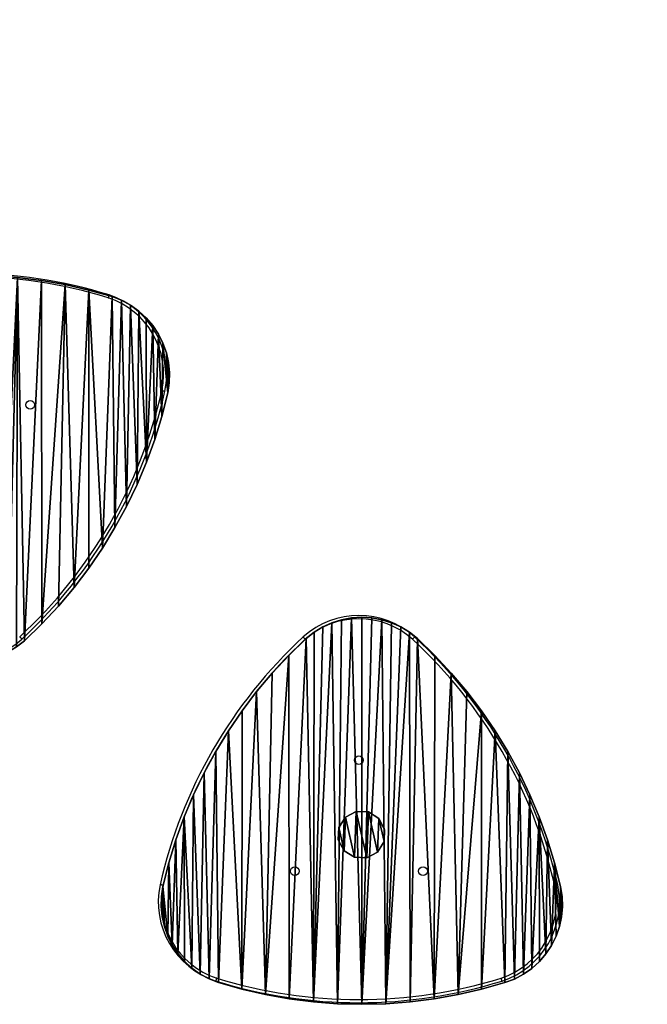
# Model space of a CAD drawing. Units: centimetres. Extents: x -416 to 419, y -303 to 303.
# Drawn here: x -108 to -47, y 80 to 175 of the extents above; entities that cross this region are included whole.
import ezdxf

# ---------------------------------------------------------------- set-up
doc = ezdxf.new("R2010")
doc.units = ezdxf.units.CM
doc.header["$LTSCALE"] = 2.54
doc.layers.get('0').update_dxf_attribs({"true_color": 0xff5454})
doc.layers.add('VP-EQ', color=7, linetype='Continuous', true_color=0x8a3492)

# ---------------------------------------------------------------- blocks, each defined once
blk = doc.blocks.new('Grupuj_49')
at = {"color": 0}
mesh = blk.add_polyface(dxfattribs=at)
corners = [(0.553, 0.68, 32.8), (0.046, 2.919, 32.8), (0, 1.732, 32.8), (0.68, 3.924, 32.8), (1.558, 0.046, 32.8), (1.732, 4.477, 32.8), (2.746, 0, 32.8), (2.919, 4.431, 32.8), (3.797, 0.553, 32.8), (3.924, 3.797, 32.8), (4.431, 1.558, 32.8), (4.477, 2.746, 32.8)]
mesh.append_faces([[corners[k] for k in face] for face in [(0, 1, 2), (9, 10, 11)]], dxfattribs={"vtx0": -1, "color": 0})
mesh.append_faces([[corners[k] for k in face] for face in [(1, 0, 3), (3, 4, 5), (5, 6, 7), (7, 8, 9)]], dxfattribs={"vtx0": -1, "vtx1": -1, "color": 0})
mesh.append_faces([[corners[k] for k in face] for face in [(3, 0, 4), (5, 4, 6), (7, 6, 8), (9, 8, 10)]], dxfattribs={"vtx0": -1, "vtx2": -1, "color": 0})
mesh = blk.add_polyface(dxfattribs=at)
corners = [(0.046, 2.919), (0.553, 0.68), (0, 1.732), (0.68, 3.924), (1.558, 0.046), (1.732, 4.477), (2.746, 0), (2.919, 4.431), (3.797, 0.553), (3.924, 3.797), (4.431, 1.558), (4.477, 2.746)]
mesh.append_faces([[corners[k] for k in face] for face in [(0, 1, 2), (10, 9, 11)]], dxfattribs={"vtx0": -1, "color": 0})
mesh.append_faces([[corners[k] for k in face] for face in [(1, 3, 4), (4, 5, 6), (6, 7, 8), (8, 9, 10)]], dxfattribs={"vtx0": -1, "vtx1": -1, "color": 0})
mesh.append_faces([[corners[k] for k in face] for face in [(1, 0, 3), (4, 3, 5), (6, 5, 7), (8, 7, 9)]], dxfattribs={"vtx0": -1, "vtx2": -1, "color": 0})
mesh = blk.add_polyface(dxfattribs=at)
corners = [(0.68, 3.924, 32.8), (0.046, 2.919), (0.046, 2.919, 32.8), (0.68, 3.924)]
mesh.append_faces([[corners[k] for k in face] for face in [(0, 1, 2), (1, 0, 3)]], dxfattribs={"vtx0": -1, "color": 0})
mesh = blk.add_polyface(dxfattribs=at)
corners = [(0.68, 3.924, 32.8), (1.732, 4.477), (0.68, 3.924), (1.732, 4.477, 32.8)]
mesh.append_faces([[corners[k] for k in face] for face in [(0, 1, 2), (1, 0, 3)]], dxfattribs={"vtx0": -1, "color": 0})
mesh = blk.add_polyface(dxfattribs=at)
corners = [(1.732, 4.477, 32.8), (2.919, 4.431), (1.732, 4.477), (2.919, 4.431, 32.8)]
mesh.append_faces([[corners[k] for k in face] for face in [(0, 1, 2), (1, 0, 3)]], dxfattribs={"vtx0": -1, "color": 0})
mesh = blk.add_polyface(dxfattribs=at)
corners = [(2.919, 4.431, 32.8), (3.924, 3.797), (2.919, 4.431), (3.924, 3.797, 32.8)]
mesh.append_faces([[corners[k] for k in face] for face in [(0, 1, 2), (1, 0, 3)]], dxfattribs={"vtx0": -1, "color": 0})
mesh = blk.add_polyface(dxfattribs=at)
corners = [(0.046, 2.919, 32.8), (0, 1.732), (0, 1.732, 32.8), (0.046, 2.919)]
mesh.append_faces([[corners[k] for k in face] for face in [(0, 1, 2), (1, 0, 3)]], dxfattribs={"vtx0": -1, "color": 0})
mesh = blk.add_polyface(dxfattribs=at)
corners = [(3.924, 3.797), (4.477, 2.746, 32.8), (4.477, 2.746), (3.924, 3.797, 32.8)]
mesh.append_faces([[corners[k] for k in face] for face in [(0, 1, 2), (1, 0, 3)]], dxfattribs={"vtx0": -1, "color": 0})
mesh = blk.add_polyface(dxfattribs=at)
corners = [(4.477, 2.746), (4.431, 1.558, 32.8), (4.431, 1.558), (4.477, 2.746, 32.8)]
mesh.append_faces([[corners[k] for k in face] for face in [(0, 1, 2), (1, 0, 3)]], dxfattribs={"vtx0": -1, "color": 0})
mesh = blk.add_polyface(dxfattribs=at)
corners = [(0, 1.732, 32.8), (0.553, 0.68), (0.553, 0.68, 32.8), (0, 1.732)]
mesh.append_faces([[corners[k] for k in face] for face in [(0, 1, 2), (1, 0, 3)]], dxfattribs={"vtx0": -1, "color": 0})
mesh = blk.add_polyface(dxfattribs=at)
corners = [(4.431, 1.558), (3.797, 0.553, 32.8), (3.797, 0.553), (4.431, 1.558, 32.8)]
mesh.append_faces([[corners[k] for k in face] for face in [(0, 1, 2), (1, 0, 3)]], dxfattribs={"vtx0": -1, "color": 0})
mesh = blk.add_polyface(dxfattribs=at)
corners = [(1.558, 0.046), (0.553, 0.68, 32.8), (0.553, 0.68), (1.558, 0.046, 32.8)]
mesh.append_faces([[corners[k] for k in face] for face in [(0, 1, 2), (1, 0, 3)]], dxfattribs={"vtx0": -1, "color": 0})
mesh = blk.add_polyface(dxfattribs=at)
corners = [(2.746, 0), (1.558, 0.046, 32.8), (1.558, 0.046), (2.746, 0, 32.8)]
mesh.append_faces([[corners[k] for k in face] for face in [(0, 1, 2), (1, 0, 3)]], dxfattribs={"vtx0": -1, "color": 0})
mesh = blk.add_polyface(dxfattribs=at)
corners = [(3.797, 0.553), (2.746, 0, 32.8), (2.746, 0), (3.797, 0.553, 32.8)]
mesh.append_faces([[corners[k] for k in face] for face in [(0, 1, 2), (1, 0, 3)]], dxfattribs={"vtx0": -1, "color": 0})
blk = doc.blocks.new('Grupuj_48')
at = {"color": 0}
mesh = blk.add_polyface(dxfattribs=at)
corners = [(0.036, 27.029, 1.7), (0.087, 28.996, 1.7), (0, 28.014, 1.7), (0.193, 26.057, 1.7), (0.295, 29.959, 1.7), (0.768, 23.784, 1.7), (0.621, 30.889, 1.7), (1.059, 31.771, 1.7), (1.456, 21.544, 1.7), (1.604, 32.592, 1.7), (2.256, 19.34, 1.7), (2.246, 33.339, 1.7), (2.977, 34.001, 1.7), (3.165, 17.18, 1.7), (3.783, 34.567, 1.7), (4.181, 15.067, 1.7), (4.654, 35.029, 1.7), (5.302, 13.009, 1.7), (5.575, 35.378, 1.7), (6.524, 11.009, 1.7), (7.831, 36.017, 1.7), (7.846, 9.073, 1.7), (10.115, 36.541, 1.7), (9.262, 7.205, 1.7), (10.771, 5.411, 1.7), (12.423, 36.95, 1.7), (12.367, 3.695, 1.7), (14.047, 2.06, 1.7), (14.749, 37.243, 1.7), (14.817, 1.451, 1.7), (17.086, 37.42, 1.7), (15.654, 0.939, 1.7), (16.548, 0.533, 1.7), (17.484, 0.238, 1.7), (19.429, 37.478, 1.7), (18.45, 0.06, 1.7), (19.429, 0, 1.7), (20.409, 0.06, 1.7), (21.773, 37.42, 1.7), (21.374, 0.238, 1.7), (22.311, 0.533, 1.7), (24.11, 37.243, 1.7), (23.204, 0.939, 1.7), (24.042, 1.451, 1.7), (24.811, 2.06, 1.7), (26.436, 36.95, 1.7), (26.492, 3.695, 1.7), (28.744, 36.541, 1.7), (28.088, 5.411, 1.7), (29.597, 7.205, 1.7), (31.028, 36.017, 1.7), (31.013, 9.073, 1.7), (32.334, 11.009, 1.7), (33.284, 35.378, 1.7), (33.557, 13.009, 1.7), (34.196, 35.017, 1.7), (34.678, 15.067, 1.7), (35.058, 34.548, 1.7), (35.694, 17.18, 1.7), (35.857, 33.977, 1.7), (36.603, 19.34, 1.7), (36.58, 33.313, 1.7), (37.217, 32.566, 1.7), (37.402, 21.544, 1.7), (37.759, 31.748, 1.7), (38.091, 23.784, 1.7), (38.197, 30.869, 1.7), (38.666, 26.057, 1.7), (38.525, 29.944, 1.7), (38.738, 28.986, 1.7), (38.809, 27.028, 1.7), (38.833, 28.009, 1.7)]
mesh.append_faces([[corners[k] for k in face] for face in [(0, 1, 2), (69, 70, 71)]], dxfattribs={"vtx0": -1, "color": 0})
mesh.append_faces([[corners[k] for k in face] for face in [(1, 3, 4), (4, 5, 6), (6, 5, 7), (7, 8, 9), (9, 10, 11), (11, 10, 12), (12, 13, 14), (14, 15, 16), (16, 17, 18), (18, 19, 20), (20, 21, 22), (22, 24, 25), (25, 27, 28), (28, 29, 30), (30, 33, 34), (34, 37, 38), (38, 40, 41), (41, 44, 45), (45, 46, 47), (47, 49, 50), (50, 52, 53), (53, 54, 55), (55, 56, 57), (57, 58, 59), (59, 60, 61), (61, 60, 62), (62, 63, 64), (64, 65, 66), (66, 67, 68), (68, 67, 69)]], dxfattribs={"vtx0": -1, "vtx1": -1, "color": 0})
mesh.append_faces([[corners[k] for k in face] for face in [(1, 0, 3), (4, 3, 5), (7, 5, 8), (9, 8, 10), (12, 10, 13), (14, 13, 15), (16, 15, 17), (18, 17, 19), (20, 19, 21), (22, 21, 23), (22, 23, 24), (25, 24, 26), (25, 26, 27), (28, 27, 29), (30, 29, 31), (30, 31, 32), (30, 32, 33), (34, 33, 35), (34, 35, 36), (34, 36, 37), (38, 37, 39), (38, 39, 40), (41, 40, 42), (41, 42, 43), (41, 43, 44), (45, 44, 46), (47, 46, 48), (47, 48, 49), (50, 49, 51), (50, 51, 52), (53, 52, 54), (55, 54, 56), (57, 56, 58), (59, 58, 60), (62, 60, 63), (64, 63, 65), (66, 65, 67), (69, 67, 70)]], dxfattribs={"vtx0": -1, "vtx2": -1, "color": 0})
mesh = blk.add_polyface(dxfattribs=at)
corners = [(0.087, 28.996), (0.036, 27.029), (0, 28.014), (0.193, 26.057), (0.295, 29.959), (0.768, 23.784), (0.621, 30.889), (1.059, 31.771), (1.456, 21.544), (1.604, 32.592), (2.256, 19.34), (2.246, 33.339), (2.977, 34.001), (3.165, 17.18), (3.783, 34.567), (4.181, 15.067), (4.654, 35.029), (5.302, 13.009), (5.575, 35.378), (6.524, 11.009), (7.831, 36.017), (7.846, 9.073), (10.115, 36.541), (9.262, 7.205), (10.771, 5.411), (12.423, 36.95), (12.367, 3.695), (14.047, 2.06), (14.749, 37.243), (14.817, 1.451), (17.086, 37.42), (15.654, 0.939), (16.548, 0.533), (17.484, 0.238), (19.429, 37.478), (18.45, 0.06), (19.429, 0), (20.409, 0.06), (21.773, 37.42), (21.374, 0.238), (22.311, 0.533), (24.11, 37.243), (23.204, 0.939), (24.042, 1.451), (24.811, 2.06), (26.436, 36.95), (26.492, 3.695), (28.744, 36.541), (28.088, 5.411), (29.597, 7.205), (31.028, 36.017), (31.013, 9.073), (32.334, 11.009), (33.284, 35.378), (33.557, 13.009), (34.196, 35.017), (34.678, 15.067), (35.058, 34.548), (35.694, 17.18), (35.857, 33.977), (36.603, 19.34), (36.58, 33.313), (37.217, 32.566), (37.402, 21.544), (37.759, 31.748), (38.091, 23.784), (38.197, 30.869), (38.666, 26.057), (38.525, 29.944), (38.738, 28.986), (38.809, 27.028), (38.833, 28.009)]
mesh.append_faces([[corners[k] for k in face] for face in [(0, 1, 2), (70, 69, 71)]], dxfattribs={"vtx0": -1, "color": 0})
mesh.append_faces([[corners[k] for k in face] for face in [(1, 0, 3), (3, 4, 5), (5, 7, 8), (8, 9, 10), (10, 12, 13), (13, 14, 15), (15, 16, 17), (17, 18, 19), (19, 20, 21), (21, 22, 23), (23, 22, 24), (24, 25, 26), (26, 25, 27), (27, 28, 29), (29, 30, 31), (31, 30, 32), (32, 30, 33), (33, 34, 35), (35, 34, 36), (36, 34, 37), (37, 38, 39), (39, 38, 40), (40, 41, 42), (42, 41, 43), (43, 41, 44), (44, 45, 46), (46, 47, 48), (48, 47, 49), (49, 50, 51), (51, 50, 52), (52, 53, 54), (54, 55, 56), (56, 57, 58), (58, 59, 60), (60, 62, 63), (63, 64, 65), (65, 66, 67), (67, 69, 70)]], dxfattribs={"vtx0": -1, "vtx1": -1, "color": 0})
mesh.append_faces([[corners[k] for k in face] for face in [(3, 0, 4), (5, 4, 6), (5, 6, 7), (8, 7, 9), (10, 9, 11), (10, 11, 12), (13, 12, 14), (15, 14, 16), (17, 16, 18), (19, 18, 20), (21, 20, 22), (24, 22, 25), (27, 25, 28), (29, 28, 30), (33, 30, 34), (37, 34, 38), (40, 38, 41), (44, 41, 45), (46, 45, 47), (49, 47, 50), (52, 50, 53), (54, 53, 55), (56, 55, 57), (58, 57, 59), (60, 59, 61), (60, 61, 62), (63, 62, 64), (65, 64, 66), (67, 66, 68), (67, 68, 69)]], dxfattribs={"vtx0": -1, "vtx2": -1, "color": 0})
at = {"color": 28, "true_color": 0x301b02}
mesh = blk.add_polyface(dxfattribs=at)
corners = [(12.423, 36.95, 1.7), (14.749, 37.243), (12.423, 36.95), (14.749, 37.243, 1.7)]
mesh.append_faces([[corners[k] for k in face] for face in [(0, 1, 2), (1, 0, 3)]], dxfattribs={"vtx0": -1, "color": 28})
mesh = blk.add_polyface(dxfattribs=at)
corners = [(14.749, 37.243, 1.7), (17.086, 37.42), (14.749, 37.243), (17.086, 37.42, 1.7)]
mesh.append_faces([[corners[k] for k in face] for face in [(0, 1, 2), (1, 0, 3)]], dxfattribs={"vtx0": -1, "color": 28})
mesh = blk.add_polyface(dxfattribs=at)
corners = [(17.086, 37.42, 1.7), (19.429, 37.478), (17.086, 37.42), (19.429, 37.478, 1.7)]
mesh.append_faces([[corners[k] for k in face] for face in [(0, 1, 2), (1, 0, 3)]], dxfattribs={"vtx0": -1, "color": 28})
mesh = blk.add_polyface(dxfattribs=at)
corners = [(19.429, 37.478, 1.7), (21.773, 37.42), (19.429, 37.478), (21.773, 37.42, 1.7)]
mesh.append_faces([[corners[k] for k in face] for face in [(0, 1, 2), (1, 0, 3)]], dxfattribs={"vtx0": -1, "color": 28})
mesh = blk.add_polyface(dxfattribs=at)
corners = [(21.773, 37.42, 1.7), (24.11, 37.243), (21.773, 37.42), (24.11, 37.243, 1.7)]
mesh.append_faces([[corners[k] for k in face] for face in [(0, 1, 2), (1, 0, 3)]], dxfattribs={"vtx0": -1, "color": 28})
mesh = blk.add_polyface(dxfattribs=at)
corners = [(24.11, 37.243), (26.436, 36.95, 1.7), (26.436, 36.95), (24.11, 37.243, 1.7)]
mesh.append_faces([[corners[k] for k in face] for face in [(0, 1, 2), (1, 0, 3)]], dxfattribs={"vtx0": -1, "color": 28})
mesh = blk.add_polyface(dxfattribs=at)
corners = [(7.831, 36.017, 1.7), (10.115, 36.541), (7.831, 36.017), (10.115, 36.541, 1.7)]
mesh.append_faces([[corners[k] for k in face] for face in [(0, 1, 2), (1, 0, 3)]], dxfattribs={"vtx0": -1, "color": 28})
mesh = blk.add_polyface(dxfattribs=at)
corners = [(10.115, 36.541, 1.7), (12.423, 36.95), (10.115, 36.541), (12.423, 36.95, 1.7)]
mesh.append_faces([[corners[k] for k in face] for face in [(0, 1, 2), (1, 0, 3)]], dxfattribs={"vtx0": -1, "color": 28})
mesh = blk.add_polyface(dxfattribs=at)
corners = [(26.436, 36.95, 1.7), (28.744, 36.541), (26.436, 36.95), (28.744, 36.541, 1.7)]
mesh.append_faces([[corners[k] for k in face] for face in [(0, 1, 2), (1, 0, 3)]], dxfattribs={"vtx0": -1, "color": 28})
mesh = blk.add_polyface(dxfattribs=at)
corners = [(28.744, 36.541, 1.7), (31.028, 36.017), (28.744, 36.541), (31.028, 36.017, 1.7)]
mesh.append_faces([[corners[k] for k in face] for face in [(0, 1, 2), (1, 0, 3)]], dxfattribs={"vtx0": -1, "color": 28})
mesh = blk.add_polyface(dxfattribs=at)
corners = [(4.654, 35.029, 1.7), (5.575, 35.378), (4.654, 35.029), (5.575, 35.378, 1.7)]
mesh.append_faces([[corners[k] for k in face] for face in [(0, 1, 2), (1, 0, 3)]], dxfattribs={"vtx0": -1, "color": 28})
mesh = blk.add_polyface(dxfattribs=at)
corners = [(5.575, 35.378, 1.7), (7.831, 36.017), (5.575, 35.378), (7.831, 36.017, 1.7)]
mesh.append_faces([[corners[k] for k in face] for face in [(0, 1, 2), (1, 0, 3)]], dxfattribs={"vtx0": -1, "color": 28})
mesh = blk.add_polyface(dxfattribs=at)
corners = [(31.028, 36.017), (33.284, 35.378, 1.7), (33.284, 35.378), (31.028, 36.017, 1.7)]
mesh.append_faces([[corners[k] for k in face] for face in [(0, 1, 2), (1, 0, 3)]], dxfattribs={"vtx0": -1, "color": 28})
mesh = blk.add_polyface(dxfattribs=at)
corners = [(33.284, 35.378, 1.7), (34.196, 35.017), (33.284, 35.378), (34.196, 35.017, 1.7)]
mesh.append_faces([[corners[k] for k in face] for face in [(0, 1, 2), (1, 0, 3)]], dxfattribs={"vtx0": -1, "color": 28})
mesh = blk.add_polyface(dxfattribs=at)
corners = [(2.977, 34.001, 1.7), (3.783, 34.567), (2.977, 34.001), (3.783, 34.567, 1.7)]
mesh.append_faces([[corners[k] for k in face] for face in [(0, 1, 2), (1, 0, 3)]], dxfattribs={"vtx0": -1, "color": 28})
mesh = blk.add_polyface(dxfattribs=at)
corners = [(3.783, 34.567, 1.7), (4.654, 35.029), (3.783, 34.567), (4.654, 35.029, 1.7)]
mesh.append_faces([[corners[k] for k in face] for face in [(0, 1, 2), (1, 0, 3)]], dxfattribs={"vtx0": -1, "color": 28})
mesh = blk.add_polyface(dxfattribs=at)
corners = [(34.196, 35.017, 1.7), (35.058, 34.548), (34.196, 35.017), (35.058, 34.548, 1.7)]
mesh.append_faces([[corners[k] for k in face] for face in [(0, 1, 2), (1, 0, 3)]], dxfattribs={"vtx0": -1, "color": 28})
mesh = blk.add_polyface(dxfattribs=at)
corners = [(35.058, 34.548, 1.7), (35.857, 33.977), (35.058, 34.548), (35.857, 33.977, 1.7)]
mesh.append_faces([[corners[k] for k in face] for face in [(0, 1, 2), (1, 0, 3)]], dxfattribs={"vtx0": -1, "color": 28})
mesh = blk.add_polyface(dxfattribs=at)
corners = [(2.246, 33.339, 1.7), (2.977, 34.001), (2.246, 33.339), (2.977, 34.001, 1.7)]
mesh.append_faces([[corners[k] for k in face] for face in [(0, 1, 2), (1, 0, 3)]], dxfattribs={"vtx0": -1, "color": 28})
mesh = blk.add_polyface(dxfattribs=at)
corners = [(35.857, 33.977, 1.7), (36.58, 33.313), (35.857, 33.977), (36.58, 33.313, 1.7)]
mesh.append_faces([[corners[k] for k in face] for face in [(0, 1, 2), (1, 0, 3)]], dxfattribs={"vtx0": -1, "color": 28})
mesh = blk.add_polyface(dxfattribs=at)
corners = [(1.604, 32.592, 1.7), (1.059, 31.771), (1.059, 31.771, 1.7), (1.604, 32.592)]
mesh.append_faces([[corners[k] for k in face] for face in [(0, 1, 2), (1, 0, 3)]], dxfattribs={"vtx0": -1, "color": 28})
mesh = blk.add_polyface(dxfattribs=at)
corners = [(2.246, 33.339, 1.7), (1.604, 32.592), (1.604, 32.592, 1.7), (2.246, 33.339)]
mesh.append_faces([[corners[k] for k in face] for face in [(0, 1, 2), (1, 0, 3)]], dxfattribs={"vtx0": -1, "color": 28})
mesh = blk.add_polyface(dxfattribs=at)
corners = [(36.58, 33.313), (37.217, 32.566, 1.7), (37.217, 32.566), (36.58, 33.313, 1.7)]
mesh.append_faces([[corners[k] for k in face] for face in [(0, 1, 2), (1, 0, 3)]], dxfattribs={"vtx0": -1, "color": 28})
mesh = blk.add_polyface(dxfattribs=at)
corners = [(37.217, 32.566), (37.759, 31.748, 1.7), (37.759, 31.748), (37.217, 32.566, 1.7)]
mesh.append_faces([[corners[k] for k in face] for face in [(0, 1, 2), (1, 0, 3)]], dxfattribs={"vtx0": -1, "color": 28})
mesh = blk.add_polyface(dxfattribs=at)
corners = [(1.059, 31.771, 1.7), (0.621, 30.889), (0.621, 30.889, 1.7), (1.059, 31.771)]
mesh.append_faces([[corners[k] for k in face] for face in [(0, 1, 2), (1, 0, 3)]], dxfattribs={"vtx0": -1, "color": 28})
mesh = blk.add_polyface(dxfattribs=at)
corners = [(37.759, 31.748), (38.197, 30.869, 1.7), (38.197, 30.869), (37.759, 31.748, 1.7)]
mesh.append_faces([[corners[k] for k in face] for face in [(0, 1, 2), (1, 0, 3)]], dxfattribs={"vtx0": -1, "color": 28})
mesh = blk.add_polyface(dxfattribs=at)
corners = [(0.621, 30.889, 1.7), (0.295, 29.959), (0.295, 29.959, 1.7), (0.621, 30.889)]
mesh.append_faces([[corners[k] for k in face] for face in [(0, 1, 2), (1, 0, 3)]], dxfattribs={"vtx0": -1, "color": 28})
mesh = blk.add_polyface(dxfattribs=at)
corners = [(38.197, 30.869), (38.525, 29.944, 1.7), (38.525, 29.944), (38.197, 30.869, 1.7)]
mesh.append_faces([[corners[k] for k in face] for face in [(0, 1, 2), (1, 0, 3)]], dxfattribs={"vtx0": -1, "color": 28})
mesh = blk.add_polyface(dxfattribs=at)
corners = [(0.295, 29.959, 1.7), (0.087, 28.996), (0.087, 28.996, 1.7), (0.295, 29.959)]
mesh.append_faces([[corners[k] for k in face] for face in [(0, 1, 2), (1, 0, 3)]], dxfattribs={"vtx0": -1, "color": 28})
mesh = blk.add_polyface(dxfattribs=at)
corners = [(38.525, 29.944), (38.738, 28.986, 1.7), (38.738, 28.986), (38.525, 29.944, 1.7)]
mesh.append_faces([[corners[k] for k in face] for face in [(0, 1, 2), (1, 0, 3)]], dxfattribs={"vtx0": -1, "color": 28})
mesh = blk.add_polyface(dxfattribs=at)
corners = [(0.087, 28.996, 1.7), (0, 28.014), (0, 28.014, 1.7), (0.087, 28.996)]
mesh.append_faces([[corners[k] for k in face] for face in [(0, 1, 2), (1, 0, 3)]], dxfattribs={"vtx0": -1, "color": 28})
mesh = blk.add_polyface(dxfattribs=at)
corners = [(38.738, 28.986), (38.833, 28.009, 1.7), (38.833, 28.009), (38.738, 28.986, 1.7)]
mesh.append_faces([[corners[k] for k in face] for face in [(0, 1, 2), (1, 0, 3)]], dxfattribs={"vtx0": -1, "color": 28})
mesh = blk.add_polyface(dxfattribs=at)
corners = [(0, 28.014, 1.7), (0.036, 27.029), (0.036, 27.029, 1.7), (0, 28.014)]
mesh.append_faces([[corners[k] for k in face] for face in [(0, 1, 2), (1, 0, 3)]], dxfattribs={"vtx0": -1, "color": 28})
mesh = blk.add_polyface(dxfattribs=at)
corners = [(38.833, 28.009), (38.809, 27.028, 1.7), (38.809, 27.028), (38.833, 28.009, 1.7)]
mesh.append_faces([[corners[k] for k in face] for face in [(0, 1, 2), (1, 0, 3)]], dxfattribs={"vtx0": -1, "color": 28})
mesh = blk.add_polyface(dxfattribs=at)
corners = [(0.036, 27.029, 1.7), (0.193, 26.057), (0.193, 26.057, 1.7), (0.036, 27.029)]
mesh.append_faces([[corners[k] for k in face] for face in [(0, 1, 2), (1, 0, 3)]], dxfattribs={"vtx0": -1, "color": 28})
mesh = blk.add_polyface(dxfattribs=at)
corners = [(38.809, 27.028), (38.666, 26.057, 1.7), (38.666, 26.057), (38.809, 27.028, 1.7)]
mesh.append_faces([[corners[k] for k in face] for face in [(0, 1, 2), (1, 0, 3)]], dxfattribs={"vtx0": -1, "color": 28})
mesh = blk.add_polyface(dxfattribs=at)
corners = [(0.193, 26.057, 1.7), (0.768, 23.784), (0.768, 23.784, 1.7), (0.193, 26.057)]
mesh.append_faces([[corners[k] for k in face] for face in [(0, 1, 2), (1, 0, 3)]], dxfattribs={"vtx0": -1, "color": 28})
mesh = blk.add_polyface(dxfattribs=at)
corners = [(38.666, 26.057), (38.091, 23.784, 1.7), (38.091, 23.784), (38.666, 26.057, 1.7)]
mesh.append_faces([[corners[k] for k in face] for face in [(0, 1, 2), (1, 0, 3)]], dxfattribs={"vtx0": -1, "color": 28})
mesh = blk.add_polyface(dxfattribs=at)
corners = [(0.768, 23.784, 1.7), (1.456, 21.544), (1.456, 21.544, 1.7), (0.768, 23.784)]
mesh.append_faces([[corners[k] for k in face] for face in [(0, 1, 2), (1, 0, 3)]], dxfattribs={"vtx0": -1, "color": 28})
mesh = blk.add_polyface(dxfattribs=at)
corners = [(38.091, 23.784), (37.402, 21.544, 1.7), (37.402, 21.544), (38.091, 23.784, 1.7)]
mesh.append_faces([[corners[k] for k in face] for face in [(0, 1, 2), (1, 0, 3)]], dxfattribs={"vtx0": -1, "color": 28})
mesh = blk.add_polyface(dxfattribs=at)
corners = [(1.456, 21.544, 1.7), (2.256, 19.34), (2.256, 19.34, 1.7), (1.456, 21.544)]
mesh.append_faces([[corners[k] for k in face] for face in [(0, 1, 2), (1, 0, 3)]], dxfattribs={"vtx0": -1, "color": 28})
mesh = blk.add_polyface(dxfattribs=at)
corners = [(37.402, 21.544), (36.603, 19.34, 1.7), (36.603, 19.34), (37.402, 21.544, 1.7)]
mesh.append_faces([[corners[k] for k in face] for face in [(0, 1, 2), (1, 0, 3)]], dxfattribs={"vtx0": -1, "color": 28})
mesh = blk.add_polyface(dxfattribs=at)
corners = [(2.256, 19.34, 1.7), (3.165, 17.18), (3.165, 17.18, 1.7), (2.256, 19.34)]
mesh.append_faces([[corners[k] for k in face] for face in [(0, 1, 2), (1, 0, 3)]], dxfattribs={"vtx0": -1, "color": 28})
mesh = blk.add_polyface(dxfattribs=at)
corners = [(36.603, 19.34), (35.694, 17.18, 1.7), (35.694, 17.18), (36.603, 19.34, 1.7)]
mesh.append_faces([[corners[k] for k in face] for face in [(0, 1, 2), (1, 0, 3)]], dxfattribs={"vtx0": -1, "color": 28})
mesh = blk.add_polyface(dxfattribs=at)
corners = [(3.165, 17.18, 1.7), (4.181, 15.067), (4.181, 15.067, 1.7), (3.165, 17.18)]
mesh.append_faces([[corners[k] for k in face] for face in [(0, 1, 2), (1, 0, 3)]], dxfattribs={"vtx0": -1, "color": 28})
mesh = blk.add_polyface(dxfattribs=at)
corners = [(35.694, 17.18), (34.678, 15.067, 1.7), (34.678, 15.067), (35.694, 17.18, 1.7)]
mesh.append_faces([[corners[k] for k in face] for face in [(0, 1, 2), (1, 0, 3)]], dxfattribs={"vtx0": -1, "color": 28})
mesh = blk.add_polyface(dxfattribs=at)
corners = [(4.181, 15.067, 1.7), (5.302, 13.009), (5.302, 13.009, 1.7), (4.181, 15.067)]
mesh.append_faces([[corners[k] for k in face] for face in [(0, 1, 2), (1, 0, 3)]], dxfattribs={"vtx0": -1, "color": 28})
mesh = blk.add_polyface(dxfattribs=at)
corners = [(34.678, 15.067), (33.557, 13.009, 1.7), (33.557, 13.009), (34.678, 15.067, 1.7)]
mesh.append_faces([[corners[k] for k in face] for face in [(0, 1, 2), (1, 0, 3)]], dxfattribs={"vtx0": -1, "color": 28})
mesh = blk.add_polyface(dxfattribs=at)
corners = [(5.302, 13.009, 1.7), (6.524, 11.009), (6.524, 11.009, 1.7), (5.302, 13.009)]
mesh.append_faces([[corners[k] for k in face] for face in [(0, 1, 2), (1, 0, 3)]], dxfattribs={"vtx0": -1, "color": 28})
mesh = blk.add_polyface(dxfattribs=at)
corners = [(33.557, 13.009), (32.334, 11.009, 1.7), (32.334, 11.009), (33.557, 13.009, 1.7)]
mesh.append_faces([[corners[k] for k in face] for face in [(0, 1, 2), (1, 0, 3)]], dxfattribs={"vtx0": -1, "color": 28})
mesh = blk.add_polyface(dxfattribs=at)
corners = [(6.524, 11.009, 1.7), (7.846, 9.073), (7.846, 9.073, 1.7), (6.524, 11.009)]
mesh.append_faces([[corners[k] for k in face] for face in [(0, 1, 2), (1, 0, 3)]], dxfattribs={"vtx0": -1, "color": 28})
mesh = blk.add_polyface(dxfattribs=at)
corners = [(32.334, 11.009), (31.013, 9.073, 1.7), (31.013, 9.073), (32.334, 11.009, 1.7)]
mesh.append_faces([[corners[k] for k in face] for face in [(0, 1, 2), (1, 0, 3)]], dxfattribs={"vtx0": -1, "color": 28})
mesh = blk.add_polyface(dxfattribs=at)
corners = [(7.846, 9.073, 1.7), (9.262, 7.205), (9.262, 7.205, 1.7), (7.846, 9.073)]
mesh.append_faces([[corners[k] for k in face] for face in [(0, 1, 2), (1, 0, 3)]], dxfattribs={"vtx0": -1, "color": 28})
mesh = blk.add_polyface(dxfattribs=at)
corners = [(31.013, 9.073), (29.597, 7.205, 1.7), (29.597, 7.205), (31.013, 9.073, 1.7)]
mesh.append_faces([[corners[k] for k in face] for face in [(0, 1, 2), (1, 0, 3)]], dxfattribs={"vtx0": -1, "color": 28})
mesh = blk.add_polyface(dxfattribs=at)
corners = [(9.262, 7.205, 1.7), (10.771, 5.411), (10.771, 5.411, 1.7), (9.262, 7.205)]
mesh.append_faces([[corners[k] for k in face] for face in [(0, 1, 2), (1, 0, 3)]], dxfattribs={"vtx0": -1, "color": 28})
mesh = blk.add_polyface(dxfattribs=at)
corners = [(29.597, 7.205), (28.088, 5.411, 1.7), (28.088, 5.411), (29.597, 7.205, 1.7)]
mesh.append_faces([[corners[k] for k in face] for face in [(0, 1, 2), (1, 0, 3)]], dxfattribs={"vtx0": -1, "color": 28})
mesh = blk.add_polyface(dxfattribs=at)
corners = [(10.771, 5.411, 1.7), (12.367, 3.695), (12.367, 3.695, 1.7), (10.771, 5.411)]
mesh.append_faces([[corners[k] for k in face] for face in [(0, 1, 2), (1, 0, 3)]], dxfattribs={"vtx0": -1, "color": 28})
mesh = blk.add_polyface(dxfattribs=at)
corners = [(28.088, 5.411), (26.492, 3.695, 1.7), (26.492, 3.695), (28.088, 5.411, 1.7)]
mesh.append_faces([[corners[k] for k in face] for face in [(0, 1, 2), (1, 0, 3)]], dxfattribs={"vtx0": -1, "color": 28})
mesh = blk.add_polyface(dxfattribs=at)
corners = [(14.047, 2.06, 1.7), (12.367, 3.695), (14.047, 2.06), (12.367, 3.695, 1.7)]
mesh.append_faces([[corners[k] for k in face] for face in [(0, 1, 2), (1, 0, 3)]], dxfattribs={"vtx0": -1, "color": 28})
mesh = blk.add_polyface(dxfattribs=at)
corners = [(26.492, 3.695), (24.811, 2.06, 1.7), (24.811, 2.06), (26.492, 3.695, 1.7)]
mesh.append_faces([[corners[k] for k in face] for face in [(0, 1, 2), (1, 0, 3)]], dxfattribs={"vtx0": -1, "color": 28})
mesh = blk.add_polyface(dxfattribs=at)
corners = [(14.817, 1.451, 1.7), (14.047, 2.06), (14.817, 1.451), (14.047, 2.06, 1.7)]
mesh.append_faces([[corners[k] for k in face] for face in [(0, 1, 2), (1, 0, 3)]], dxfattribs={"vtx0": -1, "color": 28})
mesh = blk.add_polyface(dxfattribs=at)
corners = [(24.811, 2.06, 1.7), (24.042, 1.451), (24.811, 2.06), (24.042, 1.451, 1.7)]
mesh.append_faces([[corners[k] for k in face] for face in [(0, 1, 2), (1, 0, 3)]], dxfattribs={"vtx0": -1, "color": 28})
mesh = blk.add_polyface(dxfattribs=at)
corners = [(15.654, 0.939, 1.7), (14.817, 1.451), (15.654, 0.939), (14.817, 1.451, 1.7)]
mesh.append_faces([[corners[k] for k in face] for face in [(0, 1, 2), (1, 0, 3)]], dxfattribs={"vtx0": -1, "color": 28})
mesh = blk.add_polyface(dxfattribs=at)
corners = [(24.042, 1.451, 1.7), (23.204, 0.939), (24.042, 1.451), (23.204, 0.939, 1.7)]
mesh.append_faces([[corners[k] for k in face] for face in [(0, 1, 2), (1, 0, 3)]], dxfattribs={"vtx0": -1, "color": 28})
mesh = blk.add_polyface(dxfattribs=at)
corners = [(16.548, 0.533, 1.7), (15.654, 0.939), (16.548, 0.533), (15.654, 0.939, 1.7)]
mesh.append_faces([[corners[k] for k in face] for face in [(0, 1, 2), (1, 0, 3)]], dxfattribs={"vtx0": -1, "color": 28})
mesh = blk.add_polyface(dxfattribs=at)
corners = [(17.484, 0.238, 1.7), (16.548, 0.533), (17.484, 0.238), (16.548, 0.533, 1.7)]
mesh.append_faces([[corners[k] for k in face] for face in [(0, 1, 2), (1, 0, 3)]], dxfattribs={"vtx0": -1, "color": 28})
mesh = blk.add_polyface(dxfattribs=at)
corners = [(18.45, 0.06, 1.7), (17.484, 0.238), (18.45, 0.06), (17.484, 0.238, 1.7)]
mesh.append_faces([[corners[k] for k in face] for face in [(0, 1, 2), (1, 0, 3)]], dxfattribs={"vtx0": -1, "color": 28})
mesh = blk.add_polyface(dxfattribs=at)
corners = [(19.429, 0, 1.7), (18.45, 0.06), (19.429, 0), (18.45, 0.06, 1.7)]
mesh.append_faces([[corners[k] for k in face] for face in [(0, 1, 2), (1, 0, 3)]], dxfattribs={"vtx0": -1, "color": 28})
mesh = blk.add_polyface(dxfattribs=at)
corners = [(20.409, 0.06, 1.7), (19.429, 0), (20.409, 0.06), (19.429, 0, 1.7)]
mesh.append_faces([[corners[k] for k in face] for face in [(0, 1, 2), (1, 0, 3)]], dxfattribs={"vtx0": -1, "color": 28})
mesh = blk.add_polyface(dxfattribs=at)
corners = [(21.374, 0.238, 1.7), (20.409, 0.06), (21.374, 0.238), (20.409, 0.06, 1.7)]
mesh.append_faces([[corners[k] for k in face] for face in [(0, 1, 2), (1, 0, 3)]], dxfattribs={"vtx0": -1, "color": 28})
mesh = blk.add_polyface(dxfattribs=at)
corners = [(22.311, 0.533, 1.7), (21.374, 0.238), (22.311, 0.533), (21.374, 0.238, 1.7)]
mesh.append_faces([[corners[k] for k in face] for face in [(0, 1, 2), (1, 0, 3)]], dxfattribs={"vtx0": -1, "color": 28})
mesh = blk.add_polyface(dxfattribs=at)
corners = [(23.204, 0.939, 1.7), (22.311, 0.533), (23.204, 0.939), (22.311, 0.533, 1.7)]
mesh.append_faces([[corners[k] for k in face] for face in [(0, 1, 2), (1, 0, 3)]], dxfattribs={"vtx0": -1, "color": 28})
blk = doc.blocks.new('Komponent_16')
at = {"color": 18, "true_color": 0x020202}
blk.add_blockref('Grupuj_48', (0, 0, 32.8), dxfattribs=at)
at = {"color": 253, "true_color": 0xa8a8a8}
blk.add_blockref('Grupuj_49', (17.217, 18.81), dxfattribs=at)
blk = doc.blocks.new('Grupuj_223')
at = {"color": 0}
mesh = blk.add_polyface(dxfattribs=at)
corners = [(0, 0, 96.117), (0, 4, 31.1), (0, 0, 31.1), (0, 4, 96.117)]
mesh.append_faces([[corners[k] for k in face] for face in [(0, 1, 2), (1, 0, 3)]], dxfattribs={"vtx0": -1, "color": 0})
mesh = blk.add_polyface(dxfattribs=at)
corners = [(0, 4, 96.117), (4, 4, 31.1), (0, 4, 31.1), (4, 4, 96.117)]
mesh.append_faces([[corners[k] for k in face] for face in [(0, 1, 2), (1, 0, 3)]], dxfattribs={"vtx0": -1, "color": 0})
mesh = blk.add_polyface(dxfattribs=at)
corners = [(4, 0, 96.117), (0, 4, 96.117), (0, 0, 96.117), (4, 4, 96.117)]
mesh.append_faces([[corners[k] for k in face] for face in [(0, 1, 2), (1, 0, 3)]], dxfattribs={"vtx0": -1, "color": 0})
mesh = blk.add_polyface(dxfattribs=at)
corners = [(4, 4, 31.1), (0, 0, 31.1), (0, 4, 31.1), (4, 0, 31.1)]
mesh.append_faces([[corners[k] for k in face] for face in [(0, 1, 2), (1, 0, 3)]], dxfattribs={"vtx0": -1, "color": 0})
mesh = blk.add_polyface(dxfattribs=at)
corners = [(4, 4, 31.1), (4, 0, 96.117), (4, 0, 31.1), (4, 4, 96.117)]
mesh.append_faces([[corners[k] for k in face] for face in [(0, 1, 2), (1, 0, 3)]], dxfattribs={"vtx0": -1, "color": 0})
mesh = blk.add_polyface(dxfattribs=at)
corners = [(4, 0, 31.1), (0, 0, 96.117), (0, 0, 31.1), (4, 0, 96.117)]
mesh.append_faces([[corners[k] for k in face] for face in [(0, 1, 2), (1, 0, 3)]], dxfattribs={"vtx0": -1, "color": 0})
blk = doc.blocks.new('Grupuj_222')
at = {"color": 0}
mesh = blk.add_polyface(dxfattribs=at)
corners = [(4, 0, 94.198), (0, 4, 98.198), (0, 0, 94.198), (4, 4, 98.198)]
mesh.append_faces([[corners[k] for k in face] for face in [(0, 1, 2), (1, 0, 3)]], dxfattribs={"vtx0": -1, "color": 0})
mesh = blk.add_polyface(dxfattribs=at)
corners = [(4, 4, -0.487), (0, 0, 3.513), (0, 4, -0.487), (4, 0, 3.513)]
mesh.append_faces([[corners[k] for k in face] for face in [(0, 1, 2), (1, 0, 3)]], dxfattribs={"vtx0": -1, "color": 0})
mesh = blk.add_polyface(dxfattribs=at)
corners = [(0, 4, 98.198), (4, 4, -0.487), (0, 4, -0.487), (4, 4, 98.198)]
mesh.append_faces([[corners[k] for k in face] for face in [(0, 1, 2), (1, 0, 3)]], dxfattribs={"vtx0": -1, "color": 0})
mesh = blk.add_polyface(dxfattribs=at)
corners = [(0, 0, 94.198), (0, 4, -0.487), (0, 0, 3.513), (0, 4, 98.198)]
mesh.append_faces([[corners[k] for k in face] for face in [(0, 1, 2), (1, 0, 3)]], dxfattribs={"vtx0": -1, "color": 0})
mesh = blk.add_polyface(dxfattribs=at)
corners = [(4, 4, -0.487), (4, 0, 94.198), (4, 0, 3.513), (4, 4, 98.198)]
mesh.append_faces([[corners[k] for k in face] for face in [(0, 1, 2), (1, 0, 3)]], dxfattribs={"vtx0": -1, "color": 0})
mesh = blk.add_polyface(dxfattribs=at)
corners = [(4, 0, 3.513), (0, 0, 94.198), (0, 0, 3.513), (4, 0, 94.198)]
mesh.append_faces([[corners[k] for k in face] for face in [(0, 1, 2), (1, 0, 3)]], dxfattribs={"vtx0": -1, "color": 0})
blk = doc.blocks.new('Grupuj_225')
at = {"color": 18, "true_color": 0x060606, "extrusion": (0.707107, -0.707107, -1.32583e-15), "rotation": 270.0000000000001}
blk.add_blockref('Grupuj_222', (51.571, 4, -48.845), dxfattribs=at)
at = {"color": 18, "true_color": 0x060606, "extrusion": (1, 3.66914e-07, -1.32583e-15), "rotation": 270.0000000000001}
blk.add_blockref('Grupuj_223', (0, 4, -26.717), dxfattribs=at)
at = {"color": 18, "true_color": 0x060606, "extrusion": (-3.66914e-07, 1, -1.32583e-15), "rotation": 270.0000000000001}
blk.add_blockref('Grupuj_223', (-4, 4, -26.714), dxfattribs=at)
blk = doc.blocks.new('Grupuj_183')
at = {"color": 0}
blk.add_blockref('Grupuj_225', (0.05, 0.05), dxfattribs=at)
blk = doc.blocks.new('podest_tr_jk_tny_LOW')
at = {"color": 0}
blk.add_blockref('Grupuj_183', (0, 0, -4), dxfattribs=at)
blk = doc.blocks.new('Grupuj_1')
at = {"color": 0}
for name, p, rotation in [('podest_tr_jk_tny_LOW', (227.029, 301.408, 59.544), 270), ('Komponent_16', (210.429, 270.215, 0.144), 180)]:
    blk.add_blockref(name, p, dxfattribs=dict(at, rotation=rotation))
blk.add_blockref('Komponent_16', (133.571, 265.885, 0.144), dxfattribs=at)
blk = doc.blocks.new('wd1461')
at = {"color": 7, "linetype": 'Continuous', "lineweight": 25}
for centre in [(-407.577, 234.104), (-375.782, 199.687), (-381.987, 188.94), (-369.577, 188.94)]:
    blk.add_circle(centre, 0.425, dxfattribs=at)
for centre, radius, start, end in [((-413.782, 200.084), 46.751, 72.76815, 107.23185), ((-413.782, 200.084), 46.451, 72.77088, 107.22912), ((-402.433, 237.075), 7.76, 348.08696, 71.91304), ((-402.433, 237.075), 8.06, 348.07087, 71.92913), ((-440.142, 245.741), 46.451, 312.77088, 347.22912), ((-440.142, 245.741), 46.751, 312.76815, 347.23185), ((-375.782, 205.627), 8.06, 48.07087, 131.92913), ((-375.782, 205.627), 7.76, 48.08696, 131.91304), ((-413.782, 217.417), 8.06, 228.07087, 311.92913), ((-349.422, 177.303), 46.751, 132.76815, 167.23185), ((-349.422, 177.303), 46.451, 132.77088, 167.22912), ((-402.142, 177.303), 46.451, 12.77088, 47.22912), ((-402.142, 177.303), 46.751, 12.76815, 47.23185), ((-387.132, 185.97), 8.06, 168.07087, 251.92913), ((-387.132, 185.97), 7.76, 168.08696, 251.91304), ((-364.433, 185.97), 7.76, 288.08696, 11.91304), ((-364.433, 185.97), 8.06, 288.07087, 11.92913), ((-375.782, 222.96), 46.751, 252.76815, 287.23185), ((-375.782, 222.96), 46.451, 252.77088, 287.22912)]:
    blk.add_arc(centre, radius, start, end, dxfattribs=at)
for points, knots in [([(-400.024, 244.451), (-400.023, 244.454), (-400.016, 244.475), (-399.999, 244.528), (-399.975, 244.605), (-399.952, 244.678), (-399.936, 244.727), (-399.934, 244.733), (-399.933, 244.737)], [0, 0, 0, 0, 0.019092, 0.141357, 0.355994, 0.570658, 0.785333, 1, 1, 1, 1]), ([(-394.84, 235.473), (-394.838, 235.472), (-394.816, 235.468), (-394.762, 235.456), (-394.682, 235.438), (-394.608, 235.422), (-394.557, 235.411), (-394.551, 235.409), (-394.547, 235.409)], [0, 0, 0, 0, 0.019087, 0.141339, 0.356, 0.570675, 0.785328, 1, 1, 1, 1]), ([(-408.599, 211.643), (-408.597, 211.64), (-408.582, 211.624), (-408.544, 211.583), (-408.49, 211.523), (-408.438, 211.466), (-408.403, 211.428), (-408.399, 211.423), (-408.397, 211.421)], [0, 0, 0, 0, 0.019101, 0.141307, 0.356012, 0.570653, 0.785333, 1, 1, 1, 1]), ([(-380.966, 211.402), (-380.968, 211.404), (-380.982, 211.42), (-381.02, 211.461), (-381.075, 211.521), (-381.126, 211.578), (-381.161, 211.616), (-381.165, 211.621), (-381.168, 211.623)], [0, 0, 0, 0, 0.019048, 0.141308, 0.356014, 0.570656, 0.785328, 1, 1, 1, 1]), ([(-370.397, 211.623), (-370.399, 211.621), (-370.403, 211.616), (-370.438, 211.578), (-370.49, 211.521), (-370.544, 211.461), (-370.582, 211.42), (-370.597, 211.404), (-370.599, 211.402)], [0, 0, 0, 0, 0.214669, 0.429323, 0.643987, 0.85866, 0.980918, 1, 1, 1, 1]), ([(-394.724, 187.571), (-394.727, 187.572), (-394.748, 187.577), (-394.803, 187.589), (-394.882, 187.606), (-394.957, 187.622), (-395.007, 187.633), (-395.014, 187.635), (-395.017, 187.635)], [0, 0, 0, 0, 0.019093, 0.141344, 0.355998, 0.570679, 0.785331, 1, 1, 1, 1]), ([(-356.547, 187.635), (-356.551, 187.635), (-356.557, 187.633), (-356.608, 187.622), (-356.682, 187.606), (-356.762, 187.589), (-356.816, 187.577), (-356.838, 187.572), (-356.84, 187.571)], [0, 0, 0, 0, 0.214662, 0.429331, 0.643968, 0.858661, 0.980908, 1, 1, 1, 1]), ([(-389.541, 178.593), (-389.541, 178.591), (-389.548, 178.57), (-389.565, 178.517), (-389.59, 178.439), (-389.613, 178.366), (-389.629, 178.317), (-389.631, 178.311), (-389.632, 178.308)], [0, 0, 0, 0, 0.019092, 0.141332, 0.356012, 0.570673, 0.785335, 1, 1, 1, 1]), ([(-361.933, 178.308), (-361.934, 178.311), (-361.936, 178.317), (-361.952, 178.366), (-361.975, 178.439), (-361.999, 178.517), (-362.016, 178.57), (-362.023, 178.591), (-362.024, 178.593)], [0, 0, 0, 0, 0.214665, 0.429327, 0.643988, 0.858668, 0.980924, 1, 1, 1, 1])]:
    blk.add_open_spline(points, degree=3, knots=knots, dxfattribs=at)
blk = doc.blocks.new('wd1461 2d')
at = {"layer": 'VP-EQ', "color": 0}
blk.add_blockref('wd1461', (1392.71, 1789.295), dxfattribs=at)

msp = doc.modelspace()

# ---------------------------------------------------------------- block references
at = {"color": 0}
msp.add_blockref('Grupuj_1', (-265.644, -152.842), dxfattribs=at)
at = {"layer": 'VP-EQ', "color": 0}
msp.add_blockref('wd1461 2d', (-1091.847, -1885.452), dxfattribs=at)

doc.saveas('drawing.dxf')
